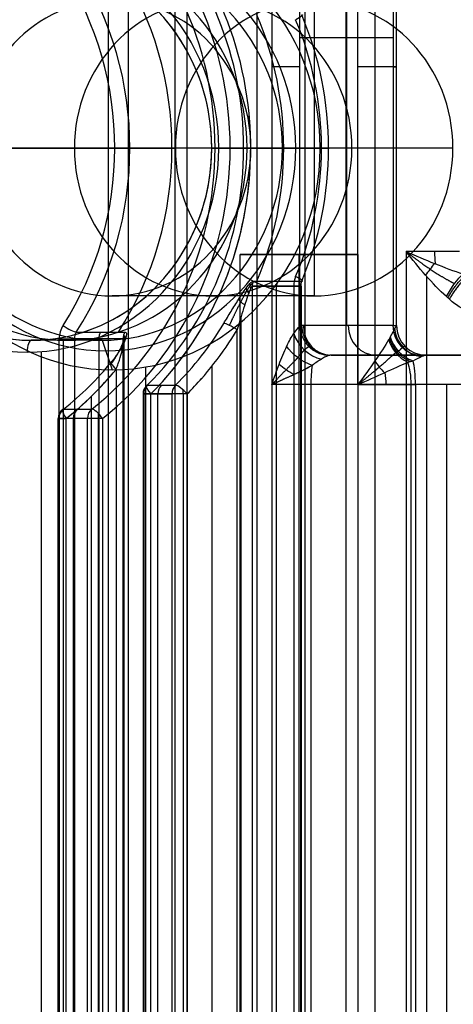
# Model space of a CAD drawing. Units: millimetres. Extents: x -307 to 300, y -48 to 817.
# Drawn here: x -268 to -261, y 111 to 127 of the extents above; entities that cross this region are included whole.
import ezdxf

# ---------------------------------------------------------------- set-up
doc = ezdxf.new("R2010")
doc.units = ezdxf.units.MM
doc.header["$MEASUREMENT"] = 0
doc.layers.add('Predefinito', color=7, linetype='Continuous', true_color=0x000000)

# ---------------------------------------------------------------- blocks, each defined once
blk = doc.blocks.new('Blocco 11')
at = {"layer": 'Predefinito'}
for p, q in [((-263.143, 87.75, -0.74), (-263.143, 132.25, -0.74)), ((-264.725, 125, -6.424), (-263.528, 125, -9.713)), ((-263.528, 125, -9.713), (-264.725, 125, -6.424)), ((-264.184, 125, -1.332), (-262.748, 125, -5.278)), ((-262.888, 125, -10.012), (-263.528, 125, -9.713)), ((-261.434, 123.25, -0.118), (-261.434, 96.75, -0.118)), ((-260.529, 123.25, 0.212), (-261.434, 123.25, -0.118)), ((-264.022, 122.747, -3.188), (-263.201, 122.747, -5.443)), ((-261.092, 122.834, -0.057), (-261.092, 97.166, -0.057)), ((-263.218, 122.665, -5.449), (-264.039, 122.665, -3.194)), ((-264.039, 122.665, -3.194), (-264.039, 97.335, -3.194)), ((-264.039, 122.665, -3.194), (-263.218, 122.665, -5.449)), ((-263.628, 97.335, -4.322), (-263.628, 122.665, -4.322)), ((-263.337, 122.665, -5.706), (-263.337, 97.335, -5.706)), ((-263.218, 97.335, -5.449), (-263.218, 122.665, -5.449)), ((-263.206, 97.335, -5.518), (-263.206, 122.665, -5.518)), ((-264.227, 97.849, -3.063), (-264.227, 122.151, -3.063)), ((-264.295, 98.074, -3.075), (-264.295, 121.926, -3.075)), ((-266.582, 121.75, -10.824), (-267.779, 121.75, -7.535)), ((-266.582, 121.75, -10.824), (-266.411, 121.25, -11.294)), ((-267.608, 98.441, -7.26), (-267.608, 121.559, -7.26)), ((-265.839, 98.7, -11.086), (-265.839, 121.3, -11.086)), ((-264.718, 98.683, -3.228), (-264.718, 121.317, -3.228)), ((-265.817, 120.989, -1.926), (-265.338, 120.989, -3.241)), ((-265.888, 120.843, -1.879), (-265.888, 99.157, -1.879)), ((-265.876, 120.843, -1.947), (-265.876, 99.157, -1.947)), ((-265.397, 120.843, -3.263), (-265.876, 120.843, -1.947)), ((-265.876, 120.843, -1.947), (-265.397, 120.843, -3.263)), ((-265.756, 99.157, -1.691), (-265.756, 120.843, -1.691)), ((-265.636, 99.157, -2.605), (-265.636, 120.843, -2.605)), ((-265.397, 99.157, -3.263), (-265.397, 120.843, -3.263)), ((-265.209, 120.843, -3.394), (-265.209, 99.157, -3.394)), ((-265.141, 120.843, -3.382), (-265.141, 99.157, -3.382))]:
    blk.add_line(p, q, dxfattribs=at)
at = {"layer": 'Predefinito', "extrusion": (-0.34202, 2.45952e-15, 0.939693)}
blk.add_arc((-125, -254.208, 89.305), 5.7, 43.1736, 136.8264, dxfattribs=at)
at = {"layer": 'Predefinito', "extrusion": (-0.34202, 2.06853e-15, 0.939693)}
blk.add_arc((-125, -254.208, 80.505), 3.75, 90, 270, dxfattribs=at)
at = {"layer": 'Predefinito', "extrusion": (-0.34202, -8.32312e-16, 0.939693)}
blk.add_arc((-125, -254.208, 89.105), 5.5, 43.1736, 136.8264, dxfattribs=at)
at = {"layer": 'Predefinito', "extrusion": (-0.34202, 0, 0.939693)}
for centre, radius, start, end in [((-125, -254.208, 89.105), 5.5, 43.1736, 136.8264), ((-125, -254.208, 80.828), 3.427, 90, 270), ((-125, -254.208, 82.755), 3.25, 90, 270), ((-125, -254.208, 84.505), 3.25, 90, 158.6288), ((-125, -254.208, 87.122), 5.5, 65.8225, 114.1775), ((-125, -254.208, 84.705), 5.3, 65.8225, 114.1775), ((-125, -254.208, 89.305), 5.7, 43.1736, 95.4631), ((-125, -254.208, 82.755), 3.25, 270, 90), ((-125, -254.208, 84.505), 3.25, 319.5818, 90), ((-125, -254.208, 80.828), 3.427, 270, 90), ((-122.665, -249.008, 86.105), 0.2, 245.8225, 270), ((-122.665, -249.008, 84.705), 0.4, 245.8225, 270), ((-122.665, -249.008, 84.905), 0.2, 245.8225, 270), ((-125, -254.208, 87.505), 5.7, 43.1736, 46.9641), ((-120.843, -250.308, 88.405), 0.2, 223.1736, 270)]:
    blk.add_arc(centre, radius, start, end, dxfattribs=at)
at = {"layer": 'Predefinito', "extrusion": (-0.34202, -9.67669e-16, 0.939693)}
blk.add_arc((-125, -254.208, 84.705), 3.45, 90, 270, dxfattribs=at)
at = {"layer": 'Predefinito', "extrusion": (-0.34202, 1.02722e-15, 0.939693)}
blk.add_arc((-125, -254.208, 84.505), 3.25, 90, 270, dxfattribs=at)
at = {"layer": 'Predefinito', "extrusion": (-0.34202, 3.92759e-15, 0.939693)}
blk.add_arc((-125, -254.208, 81.005), 3.25, 90, 270, dxfattribs=at)
at = {"layer": 'Predefinito', "extrusion": (-0.384866, 0.912281, -0.14008)}
blk.add_arc((193.231, 25.302, 218.15), 0.2, 161.6316, 251.6316, dxfattribs=at)
at = {"layer": 'Predefinito', "extrusion": (-0.34202, 1.11153e-15, 0.939693)}
blk.add_arc((-125, -254.208, 84.905), 5.5, 65.8225, 114.1775, dxfattribs=at)
at = {"layer": 'Predefinito', "extrusion": (-0.34202, -4.67044e-15, 0.939693)}
blk.add_arc((-125, -254.208, 84.705), 5.3, 65.8225, 114.1775, dxfattribs=at)
at = {"layer": 'Predefinito', "extrusion": (-0.34202, 5.48773e-29, 0.939693)}
blk.add_arc((-125, -254.208, 84.705), 3.45, 270, 90, dxfattribs=at)
at = {"layer": 'Predefinito', "extrusion": (-0.34202, 4.1844e-15, 0.939693)}
blk.add_arc((-125, -254.208, 84.505), 3.25, 270, 90, dxfattribs=at)
at = {"layer": 'Predefinito', "extrusion": (-0.34202, -8.90256e-16, 0.939693)}
blk.add_arc((-125, -254.208, 80.505), 3.75, 270, 90, dxfattribs=at)
at = {"layer": 'Predefinito', "extrusion": (-0.34202, -3.08165e-15, 0.939693)}
blk.add_arc((-125, -254.208, 81.005), 3.25, 270, 90, dxfattribs=at)
at = {"layer": 'Predefinito', "extrusion": (3.63304e-14, 1, 3.15681e-13)}
blk.add_arc((264.537, -6.355, 125), 0.2, 340, 70, dxfattribs=at)
at = {"layer": 'Predefinito', "extrusion": (-2.33005e-15, 1, 6.418e-15)}
blk.add_arc((264.537, -6.355, 125), 0.2, 340, 70, dxfattribs=at)
at = {"layer": 'Predefinito', "extrusion": (-1.5414e-16, 1, 4.23497e-16)}
for centre, start, end in [((263.996, -1.263, 125), 340, 70), ((262.936, -5.347, 125), 160, 250)]:
    blk.add_arc(centre, 0.2, start, end, dxfattribs=at)
at = {"layer": 'Predefinito', "extrusion": (0.939693, 0, 0.34202)}
blk.add_arc((123.25, 88.805, -245.198), 0.5, 90, 114.3721, dxfattribs=at)
at = {"layer": 'Predefinito', "extrusion": (0.798736, -0.601602, 0.009769)}
blk.add_arc((-58.964, 3.202, -282.459), 0.5, 270.4216, 300.6244, dxfattribs=at)
at = {"layer": 'Predefinito', "extrusion": (0.823973, -0.481617, -0.29852)}
blk.add_arc((-25.745, -85.273, -273.81), 0.5, 260.1023, 320.1733, dxfattribs=at)
at = {"layer": 'Predefinito', "extrusion": (-0.506986, -0.536751, 0.674436)}
blk.add_arc((-276.058, -64.325, 65.938), 0.2, 204.913, 234.4738, dxfattribs=at)
at = {"layer": 'Predefinito', "extrusion": (-0.34202, 1.77716e-12, 0.939693)}
blk.add_arc((-122.665, -249.008, 87.305), 0.2, 245.8225, 270, dxfattribs=at)
at = {"layer": 'Predefinito', "extrusion": (-0.34202, -1.6414e-13, 0.939693)}
blk.add_arc((-122.665, -249.008, 84.705), 0.4, 245.8225, 270, dxfattribs=at)
at = {"layer": 'Predefinito', "extrusion": (0.384866, 0.912281, 0.14008)}
blk.add_arc((290.406, -6.964, 9.92), 0.2, 161.6316, 251.6316, dxfattribs=at)
at = {"layer": 'Predefinito', "extrusion": (-0.34202, 9.13966e-13, 0.939693)}
blk.add_arc((-122.665, -249.008, 84.905), 0.2, 245.8225, 270, dxfattribs=at)
at = {"layer": 'Predefinito', "extrusion": (0.528465, 0.729, -0.435066)}
blk.add_arc((285.648, -26.899, -48.879), 0.2, 300.9875, 339.9505, dxfattribs=at)
at = {"layer": 'Predefinito', "extrusion": (2.2461e-13, 1, 6.1368e-15)}
blk.add_arc((263.406, -5.518, 122.665), 0.2, 160, 250, dxfattribs=at)
at = {"layer": 'Predefinito', "extrusion": (1.5414e-16, 1, -4.23497e-16)}
blk.add_arc((263.406, -5.518, 122.665), 0.2, 160, 250, dxfattribs=at)
at = {"layer": 'Predefinito', "extrusion": (0.527452, 0.832563, -0.169213)}
blk.add_arc((288.577, -9.268, -36.953), 0.2, 284.9577, 342.1125, dxfattribs=at)
at = {"layer": 'Predefinito', "extrusion": (-0.34202, 5.02829e-14, 0.939693)}
blk.add_arc((-125, -254.208, 87.705), 5.5, 43.1736, 57.3631, dxfattribs=at)
at = {"layer": 'Predefinito', "extrusion": (0.506789, 0.842105, 0.184456)}
blk.add_arc((289.378, 3.038, -31.834), 0.2, 252.9596, 342.9596, dxfattribs=at)
at = {"layer": 'Predefinito', "extrusion": (-0.34202, -1.26404e-13, 0.939693)}
blk.add_arc((-125, -254.208, 87.505), 5.7, 43.1736, 57.3631, dxfattribs=at)
at = {"layer": 'Predefinito', "extrusion": (0.939693, -5.55942e-18, 0.34202)}
blk.add_arc((121.55, 84.505, -254.208), 0.2, 360, 90, dxfattribs=at)
at = {"layer": 'Predefinito'}
blk.add_arc((-265.688, 120.843, -1.879), 0.2, 134.9543, 180, dxfattribs=at)
at = {"layer": 'Predefinito', "extrusion": (-0.34202, -2.12426e-13, 0.939693)}
blk.add_arc((-120.843, -250.308, 89.105), 0.2, 223.1736, 270, dxfattribs=at)
at = {"layer": 'Predefinito', "extrusion": (0.685303, 0.684211, 0.24943)}
for centre, start, end in [((273.237, 23.782, -99.863), 0, 76.016), ((273.237, 23.782, -99.863), 346.016, 0), ((272.899, 22.423, -99.863), 256.016, 346.016)]:
    blk.add_arc(centre, 0.2, start, end, dxfattribs=at)
at = {"layer": 'Predefinito', "extrusion": (-0.34202, -1.26016e-13, 0.939693)}
blk.add_arc((-120.843, -250.308, 87.705), 0.2, 223.1736, 270, dxfattribs=at)
at = {"layer": 'Predefinito', "extrusion": (1, 0, 0)}
blk.add_arc((120.843, -3.194, -265.209), 0.2, 270, 290.0294, dxfattribs=at)
at = {"layer": 'Predefinito', "extrusion": (1.23585e-12, 1, 1.01651e-14)}
blk.add_arc((265.688, -1.879, 120.843), 0.2, 340, 0, dxfattribs=at)
at = {"layer": 'Predefinito', "extrusion": (1.07989e-13, 1, 9.33654e-27)}
blk.add_arc((265.688, -1.879, 120.843), 0.2, 360, 70, dxfattribs=at)
at = {"layer": 'Predefinito', "extrusion": (7.49321e-30, 1, 1.07989e-13)}
blk.add_arc((265.209, -3.194, 120.843), 0.2, 270, 340, dxfattribs=at)
at = {"layer": 'Predefinito', "extrusion": (6.69812e-25, 1, 1.1782e-12)}
blk.add_arc((265.209, -3.194, 120.843), 0.2, 250, 270, dxfattribs=at)
at = {"layer": 'Predefinito'}
for points, knots in [([(-261.434, 123.25, -0.118), (-261.275, 123.181, -0.06), (-261.116, 123.114, -0.017), (-260.791, 122.984, 0.041), (-260.625, 122.922, 0.055), (-260.47, 122.87, 0.047)], [0, 0, 0, 0, 0.528433, 0.528433, 1.056867, 1.056867, 1.056867, 1.056867]), ([(-260.751, 122.49, -0.117), (-260.869, 122.594, -0.075), (-260.989, 122.719, -0.056), (-261.219, 122.978, -0.059), (-261.328, 123.112, -0.079), (-261.434, 123.25, -0.118)], [-1.056867, -1.056867, -1.056867, -1.056867, -0.528433, -0.528433, 0, 0, 0, 0]), ([(-264.522, 122.034, -2.944), (-264.481, 122.101, -2.93), (-264.44, 122.169, -2.922), (-264.356, 122.305, -2.921), (-264.313, 122.373, -2.928), (-264.228, 122.507, -2.957), (-264.185, 122.573, -2.979), (-264.12, 122.661, -3.034), (-264.099, 122.689, -3.056), (-264.057, 122.732, -3.113), (-264.037, 122.747, -3.148), (-264.022, 122.747, -3.188)], [-0.0009767194, -0.0009767194, -0.0009767194, -0.0009767194, -0.0007325397, -0.0007325397, -0.0004883599, -0.0004883599, -0.00024418, -0.00024418, -0.00012209, -0.00012209, 0, 0, 0, 0]), ([(-264.039, 122.665, -3.194), (-264.046, 122.665, -3.173), (-264.058, 122.648, -3.153), (-264.078, 122.602, -3.128), (-264.085, 122.584, -3.121), (-264.101, 122.542, -3.107), (-264.109, 122.519, -3.1), (-264.134, 122.445, -3.084), (-264.152, 122.39, -3.076), (-264.189, 122.273, -3.065), (-264.208, 122.212, -3.063), (-264.227, 122.151, -3.063)], [-0.000820454, -0.000820454, -0.000820454, -0.000820454, -0.0006740877, -0.0006740877, -0.000601043, -0.000601043, -0.0005279524, -0.0005279524, -0.0003817896, -0.0003817896, -0.0002356228, -0.0002356228, -0.0002356228, -0.0002356228]), ([(-260.345, 122.25, -0.393), (-260.371, 122.25, -0.363), (-260.398, 122.255, -0.336), (-260.455, 122.273, -0.285), (-260.485, 122.286, -0.262), (-260.576, 122.338, -0.197), (-260.638, 122.386, -0.163), (-260.701, 122.444, -0.137)], [0, 0, 0, 0, 0.000122708, 0.000122708, 0.000245416, 0.000245416, 0.0004908316, 0.0004908316, 0.0004908316, 0.0004908316])]:
    blk.add_open_spline(points, degree=3, knots=knots, dxfattribs=at)
for points, weights, knots in [([(-261.434, 123.25, -0.118), (-261.302, 123.147, -0.07), (-261.163, 123.045, -0.043), (-260.885, 122.858, -0.035), (-260.741, 122.771, -0.055), (-260.615, 122.71, -0.095)], [1, 0.999968112296, 0.994173868275, 0.971292347753, 0.95386368492, 0.932857684562], [0, 0, 0, 0, 0.528433, 0.528433, 1.056867, 1.056867, 1.056867, 1.056867]), ([(-264.034, 122.707, -3.193), (-264.045, 122.707, -3.163), (-264.061, 122.692, -3.137), (-264.095, 122.648, -3.096), (-264.112, 122.621, -3.081), (-264.165, 122.532, -3.043), (-264.2, 122.466, -3.031), (-264.304, 122.264, -3.011), (-264.371, 122.126, -3.026), (-264.427, 122.002, -3.06)], [0.988912147244, 0.988928592846, 0.986712858687, 0.980194548717, 0.976000622456, 0.962049529623, 0.951127469753, 0.914983264116, 0.886752357847, 0.853553390637], [0, 0, 0, 0, 0.1222809, 0.1222809, 0.2445618, 0.2445618, 0.4891237, 0.4891237, 0.9782473, 0.9782473, 0.9782473, 0.9782473])]:
    blk.add_rational_spline(points, weights, degree=3, knots=knots, dxfattribs=at)
for points, weights in [([(-260.726, 122.468, -0.127), (-260.58, 122.741, -0.184), (-260.413, 122.859, 0.056)], [1, 0.845947192353, 1]), ([(-260.364, 122.847, 0.063), (-260.545, 122.739, -0.203), (-260.701, 122.444, -0.137)], [0.999999917497, 0.826978580161, 1])]:
    blk.add_rational_spline(points, weights, degree=2, dxfattribs=at)
for points in [[(-260.701, 122.444, -0.137), (-260.717, 122.46, -0.13), (-260.734, 122.475, -0.123), (-260.751, 122.49, -0.117)], [(-264.227, 122.151, -3.063), (-264.25, 122.075, -3.063), (-264.273, 121.999, -3.067), (-264.295, 121.926, -3.075)]]:
    blk.add_open_spline(points, degree=3, dxfattribs=at)
blk = doc.blocks.new('Blocco 08')
at = {"layer": 'Predefinito'}
for p, q in [((-266.477, 131.75, 9.952), (-266.477, 88.25, 9.952)), ((-266.134, 88.25, 10.013), (-266.134, 131.75, 10.013)), ((-265.345, 88.25, 9.628), (-265.345, 131.75, 9.628)), ((-263.961, 131.75, 1.503), (-263.961, 88.25, 1.503)), ((-263.71, 131.75, 8.265), (-263.71, 121.5, 8.265)), ((-263.232, 121.985, 7.722), (-263.232, 131.75, 7.722)), ((-262.444, 131.75, 5.566), (-262.444, 122, 5.566)), ((-262.252, 121, 2.127), (-262.252, 131.75, 2.127)), ((-261.656, 131.75, 3.409), (-261.656, 122, 3.409)), ((-261.596, 122, 3.066), (-261.596, 131.75, 3.066)), ((-263.232, 126.868, 7.722), (-261.656, 126.868, 3.409)), ((-264.669, 125, 1.457), (-266.111, 125, 5.402)), ((-264.246, 96.796, 9.152), (-264.246, 123.202, 9.152)), ((-263.246, 96.796, 10.152), (-263.246, 123.202, 10.152)), ((-263.246, 96.796, 8.152), (-263.246, 123.202, 8.152)), ((-262.246, 96.796, 9.152), (-262.246, 123.202, 9.152)), ((-267.017, 121.888, 5.07), (-266.193, 121.888, 2.816)), ((-261.656, 122, 3.409), (-263.173, 122, 7.56)), ((-261.656, 122, 3.409), (-263.173, 122, 7.56)), ((-267.306, 98.225, 5.178), (-267.306, 121.775, 5.178)), ((-267.238, 121.775, 5.19), (-267.238, 98.225, 5.19)), ((-267.05, 121.775, 5.058), (-267.05, 98.225, 5.058)), ((-266.226, 121.775, 2.804), (-267.05, 121.775, 5.058)), ((-266.638, 121.775, 3.931), (-266.638, 98.225, 3.931)), ((-266.226, 98.225, 2.804), (-266.226, 121.775, 2.804)), ((-266.214, 121.74, 2.735), (-266.214, 98.26, 2.735)), ((-263.708, 121.5, 8.265), (-263.708, 121.003, 8.265)), ((-262.703, 121.5, 7.731), (-261.187, 121.5, 3.581)), ((-254.952, 121.5, 9.307), (-262.703, 121.5, 7.731)), ((-261.096, 121.5, 3.024), (-259.331, 121.5, 3.383)), ((-266.345, 121.258, 2.548), (-266.345, 98.742, 2.548)), ((-255.052, 121, 9.797), (-263.047, 121, 8.172)), ((-263.047, 121, 8.172), (-263.047, 99, 8.172)), ((-255.052, 121, 9.797), (-263.047, 121, 8.172)), ((-261.348, 121, 2.457), (-262.252, 121, 2.127)), ((-262.252, 121, 2.127), (-261.348, 121, 2.457)), ((-261.348, 99, 2.457), (-261.348, 121, 2.457)), ((-260.226, 121, 2.691), (-261.276, 121, 2.478)), ((-261.276, 121, 2.478), (-261.276, 99, 2.478)), ((-260.751, 121, 2.584), (-260.751, 99, 2.584)), ((-266.768, 120.797, 2.393), (-266.768, 99.203, 2.393)), ((-267.234, 120.586, 2.01), (-266.754, 120.586, 0.695)), ((-267.322, 99.575, 2.051), (-267.322, 120.425, 2.051)), ((-267.31, 120.425, 1.982), (-267.31, 99.575, 1.982)), ((-266.829, 120.425, 0.667), (-267.31, 120.425, 1.982)), ((-267.191, 99.575, 2.239), (-267.191, 120.425, 2.239)), ((-267.07, 120.425, 1.325), (-267.07, 99.575, 1.325)), ((-266.829, 99.575, 0.667), (-266.829, 120.425, 0.667)), ((-266.642, 99.575, 0.536), (-266.642, 120.425, 0.536)), ((-266.573, 120.425, 0.548), (-266.573, 99.575, 0.548))]:
    blk.add_line(p, q, dxfattribs=at)
at = {"layer": 'Predefinito', "extrusion": (0, 1, 0)}
blk.add_circle((263.246, 9.152, 123.202), 1, dxfattribs=at)
at = {"layer": 'Predefinito', "extrusion": (-0.34322, -9.81182e-16, 0.939255)}
blk.add_arc((-125, -253.592, 92.008), 5.7, 36.619, 143.381, dxfattribs=at)
at = {"layer": 'Predefinito', "extrusion": (-0.34322, 0, 0.939255)}
for centre, radius, start, end in [((-125, -253.592, 92.008), 5.7, 36.619, 143.381), ((-125, -253.592, 92.208), 5.5, 36.619, 143.381), ((-125, -253.592, 94.332), 5.5, 55.544, 124.456), ((-125, -253.592, 96.608), 5.3, 55.544, 124.456), ((-121.775, -248.892, 96.608), 0.4, 235.544, 270), ((-121.775, -248.892, 95.208), 0.2, 235.544, 270), ((-122, -244.092, 95.217), 0.5, 270, 0), ((-125, -253.592, 93.608), 5.5, 36.619, 48.9717), ((-125, -253.592, 93.808), 5.7, 36.8034, 48.9717), ((-120.425, -250.192, 92.908), 0.2, 216.619, 270)]:
    blk.add_arc(centre, radius, start, end, dxfattribs=at)
at = {"layer": 'Predefinito', "extrusion": (-0.34322, 1.39371e-15, 0.939255)}
blk.add_arc((-125, -253.592, 92.208), 5.5, 36.619, 143.381, dxfattribs=at)
at = {"layer": 'Predefinito', "extrusion": (-0.34322, -2.54685e-15, 0.939255)}
blk.add_arc((-125, -253.592, 96.408), 5.5, 55.544, 124.456, dxfattribs=at)
at = {"layer": 'Predefinito', "extrusion": (-0.34322, -1.94744e-15, 0.939255)}
blk.add_arc((-125, -253.592, 96.608), 5.3, 55.544, 124.456, dxfattribs=at)
at = {"layer": 'Predefinito', "extrusion": (0, 1, 0)}
for centre, radius, start, end in [((264.171, 7.378, 126.377), 1, 117.5042, 159.9268), ((267.238, 4.99, 121.775), 0.2, 69.9268, 159.9268), ((267.122, 2.051, 120.425), 0.2, 360, 69.9268)]:
    blk.add_arc(centre, radius, start, end, dxfattribs=at)
at = {"layer": 'Predefinito', "extrusion": (0, 1, -4.44089e-16)}
blk.add_arc((262.596, 3.066, 126.375), 1, 159.9268, 249.9268, dxfattribs=at)
at = {"layer": 'Predefinito', "extrusion": (-1.30827e-16, 1, 3.58022e-16)}
for centre, start, end in [((266.298, 5.333, 125), 69.9268, 159.9268), ((264.481, 1.525, 125), 249.9268, 339.9268)]:
    blk.add_arc(centre, 0.2, start, end, dxfattribs=at)
at = {"layer": 'Predefinito', "extrusion": (-0.34322, -5.97089e-14, 0.939255)}
blk.add_arc((-121.775, -248.892, 96.608), 0.4, 235.544, 270, dxfattribs=at)
at = {"layer": 'Predefinito', "extrusion": (0.531405, 0.824561, 0.194184)}
blk.add_arc((290.664, 13.109, -40.405), 0.2, 73.232, 163.232, dxfattribs=at)
at = {"layer": 'Predefinito', "extrusion": (-0.34322, 6.44842e-13, 0.939255)}
blk.add_arc((-121.775, -248.892, 96.408), 0.2, 235.544, 270, dxfattribs=at)
at = {"layer": 'Predefinito', "extrusion": (-0.34322, 2.69396e-13, 0.939255)}
blk.add_arc((-121.775, -248.892, 94.008), 0.2, 235.544, 270, dxfattribs=at)
at = {"layer": 'Predefinito', "extrusion": (-0.34322, 2.00214e-14, 0.939255)}
blk.add_arc((-122, -244.092, 97.427), 0.5, 270, 360, dxfattribs=at)
at = {"layer": 'Predefinito', "extrusion": (-5.11352e-13, 1, -1.9809e-13)}
blk.add_arc((262.596, 3.066, 122), 1, 159.9268, 181.5935, dxfattribs=at)
at = {"layer": 'Predefinito', "extrusion": (-0.34322, -1.27121e-14, 0.939255)}
blk.add_arc((-122, -244.092, 93.008), 0.5, 270, 0, dxfattribs=at)
at = {"layer": 'Predefinito', "extrusion": (0.242889, 0.292625, 0.924865)}
blk.add_arc((278.828, 68.495, -25.261), 0.5, 41.9069, 123.7121, dxfattribs=at)
at = {"layer": 'Predefinito', "extrusion": (0.027808, -3.19621e-14, 0.999613)}
blk.add_arc((122, 261.079, -4.237), 0.5, 90, 180, dxfattribs=at)
at = {"layer": 'Predefinito', "extrusion": (0.11539, 0.553336, 0.824927)}
blk.add_arc((285.262, -51.972, 38.86), 0.2, 330.2855, 14.1843, dxfattribs=at)
at = {"layer": 'Predefinito', "extrusion": (-0.481951, -0.473607, 0.73717)}
blk.add_arc((-271.2, -69.732, 75.04), 0.5, 234.0801, 313.4142, dxfattribs=at)
at = {"layer": 'Predefinito', "extrusion": (0.438346, 0.481617, 0.758879)}
blk.add_arc((275.198, 66.645, -54.139), 0.5, 50.179, 110.25, dxfattribs=at)
at = {"layer": 'Predefinito', "extrusion": (0.392183, 0.49904, 0.772756)}
blk.add_arc((280.68, 52.255, -39.83), 0.5, 45.4823, 113.9031, dxfattribs=at)
at = {"layer": 'Predefinito', "extrusion": (0.355067, 0.716573, 0.600376)}
blk.add_arc((292.383, 7.549, -5.838), 0.2, 339.9493, 39.5268, dxfattribs=at)
at = {"layer": 'Predefinito', "extrusion": (0.498238, 0.701663, -0.509341)}
blk.add_arc((284.949, -19.813, -50.022), 0.5, 240.0489, 305.6519, dxfattribs=at)
at = {"layer": 'Predefinito', "extrusion": (-0.34322, 5.14436e-14, 0.939255)}
blk.add_arc((-125, -253.592, 93.608), 5.5, 36.619, 48.9717, dxfattribs=at)
at = {"layer": 'Predefinito', "extrusion": (0.616556, 0.754386, 0.2253)}
blk.add_arc((282.912, 19.11, -72.167), 0.2, 344.5883, 74.5883, dxfattribs=at)
at = {"layer": 'Predefinito', "extrusion": (-1.29669e-07, 1, -2.48803e-07)}
blk.add_arc((261.398, 12.699, 121.5), 5, 297.5158, 297.5388, dxfattribs=at)
at = {"layer": 'Predefinito', "extrusion": (0.617501, 0.601602, 0.506723)}
blk.add_arc((269.538, 53.679, -87.564), 0.5, 63.7255, 93.9284, dxfattribs=at)
at = {"layer": 'Predefinito', "extrusion": (0.939255, 4.75215e-13, 0.34322)}
blk.add_arc((121, 92.508, -244.629), 0.5, 270, 319.4211, dxfattribs=at)
at = {"layer": 'Predefinito', "extrusion": (0.97996, 9.45519e-14, 0.199194)}
blk.add_arc((121, 54.973, -255.547), 0.5, 270, 323.6915, dxfattribs=at)
at = {"layer": 'Predefinito', "extrusion": (1.63398e-15, 1, 2.65812e-16)}
blk.add_arc((262.596, 3.066, 121.5), 1.5, 159.9268, 181.5935, dxfattribs=at)
at = {"layer": 'Predefinito', "extrusion": (-0.34322, 2.1475e-13, 0.939255)}
blk.add_arc((-125, -253.592, 93.808), 5.7, 36.619, 48.9717, dxfattribs=at)
at = {"layer": 'Predefinito', "extrusion": (0.464305, 0.819654, -0.335541)}
blk.add_arc((288.896, -0.022, -25.675), 0.5, 264.2986, 300.6401, dxfattribs=at)
at = {"layer": 'Predefinito', "extrusion": (0.97996, 3.57487e-13, 0.199194)}
blk.add_arc((121, 59.905, -256.148), 0.5, 49.5424, 90, dxfattribs=at)
at = {"layer": 'Predefinito', "extrusion": (0.939255, 0, 0.34322)}
blk.add_arc((121, 92.508, -245.082), 0.5, 270, 294.3764, dxfattribs=at)
at = {"layer": 'Predefinito', "extrusion": (0.915762, -0.266943, 0.300202)}
blk.add_arc((41.409, 88.774, -271.313), 5.364, 79.6846, 79.7196, dxfattribs=at)
at = {"layer": 'Predefinito', "extrusion": (-0.155128, 0.96072, 0.230114)}
blk.add_arc((240.313, -27.699, 159.058), 1.598, 297.3624, 297.3914, dxfattribs=at)
at = {"layer": 'Predefinito', "extrusion": (0.000217549, 1, -0.000598841)}
blk.add_arc((263.273, 9.224, 120.938), 1, 258.5102, 297.5053, dxfattribs=at)
at = {"layer": 'Predefinito', "extrusion": (3.54358e-12, 1, -1.184e-11)}
blk.add_arc((261.177, 1.988, 121), 0.5, 69.9268, 78.5102, dxfattribs=at)
at = {"layer": 'Predefinito'}
blk.add_arc((-267.122, 120.425, 2.051), 0.2, 128.3526, 180, dxfattribs=at)
at = {"layer": 'Predefinito', "extrusion": (-0.34322, 1.83314e-13, 0.939255)}
blk.add_arc((-120.425, -250.192, 93.608), 0.2, 216.619, 270, dxfattribs=at)
at = {"layer": 'Predefinito', "extrusion": (0.753865, 0.596491, 0.275475)}
for centre, start, end in [((260.187, 39.093, -128.976), 360, 77.7037), ((260.187, 39.093, -128.976), 347.7037, 360), ((259.889, 37.725, -128.976), 257.7037, 347.7037)]:
    blk.add_arc(centre, 0.2, start, end, dxfattribs=at)
at = {"layer": 'Predefinito', "extrusion": (-0.34322, 9.48308e-14, 0.939255)}
blk.add_arc((-120.425, -250.192, 92.208), 0.2, 216.619, 270, dxfattribs=at)
at = {"layer": 'Predefinito', "extrusion": (-3.86922e-12, 1, -6.37268e-14)}
blk.add_arc((267.122, 2.051, 120.425), 0.2, 339.9268, 0, dxfattribs=at)
at = {"layer": 'Predefinito', "extrusion": (2.25207e-29, 1, -3.24557e-13)}
blk.add_arc((266.642, 0.736, 120.425), 0.2, 270, 339.9268, dxfattribs=at)
at = {"layer": 'Predefinito', "extrusion": (1, 0, 0)}
blk.add_arc((120.425, 0.736, -266.642), 0.2, 270, 294.7852, dxfattribs=at)
at = {"layer": 'Predefinito', "extrusion": (-2.65963e-24, 1, -4.67887e-12)}
blk.add_arc((266.642, 0.736, 120.425), 0.2, 249.9268, 270, dxfattribs=at)
at = {"layer": 'Predefinito'}
for points, knots in [([(-266.193, 121.888, 2.816), (-266.181, 121.888, 2.783), (-266.174, 121.881, 2.749), (-266.167, 121.858, 2.684), (-266.168, 121.842, 2.653), (-266.178, 121.786, 2.567), (-266.196, 121.74, 2.518), (-266.243, 121.644, 2.436), (-266.273, 121.593, 2.401), (-266.323, 121.516, 2.359), (-266.341, 121.491, 2.346), (-266.378, 121.44, 2.325), (-266.398, 121.415, 2.316), (-266.418, 121.39, 2.308)], [-0.0008077804, -0.0008077804, -0.0008077804, -0.0008077804, -0.0007072461, -0.0007072461, -0.0006067132, -0.0006067132, -0.0004056496, -0.0004056496, -0.0002045784, -0.0002045784, -0.0001022687, -0.0001022687, 0, 0, 0, 0]), ([(-263.456, 121.649, 8.078), (-263.416, 121.735, 8.036), (-263.374, 121.808, 7.986), (-263.295, 121.923, 7.866), (-263.26, 121.965, 7.797), (-263.232, 121.985, 7.722)], [0, 0, 0, 0, 0.0002773749, 0.0002773749, 0.0005547497, 0.0005547497, 0.0005547497, 0.0005547497]), ([(-261.596, 122, 3.038), (-261.597, 122, 2.999), (-261.6, 121.995, 2.961), (-261.611, 121.977, 2.885), (-261.619, 121.964, 2.848), (-261.647, 121.912, 2.74), (-261.673, 121.864, 2.674), (-261.704, 121.806, 2.614)], [0, 0, 0, 0, 0.000122708, 0.000122708, 0.000245416, 0.000245416, 0.0004908316, 0.0004908316, 0.0004908316, 0.0004908316]), ([(-266.345, 121.258, 2.548), (-266.335, 121.283, 2.551), (-266.325, 121.31, 2.556), (-266.305, 121.363, 2.567), (-266.296, 121.39, 2.574), (-266.268, 121.472, 2.596), (-266.253, 121.524, 2.614), (-266.236, 121.596, 2.644), (-266.23, 121.621, 2.655), (-266.221, 121.667, 2.68), (-266.218, 121.688, 2.693), (-266.214, 121.727, 2.722), (-266.213, 121.744, 2.738), (-266.216, 121.768, 2.77), (-266.22, 121.775, 2.787), (-266.226, 121.775, 2.804)], [0, 0, 0, 0, 0.0000761721, 0.0000761721, 0.0001484077, 0.0001484077, 0.0002999409, 0.0002999409, 0.0003802043, 0.0003802043, 0.0004602645, 0.0004602645, 0.0005401033, 0.0005401033, 0.0006202197, 0.0006202197, 0.0006202197, 0.0006202197]), ([(-261.73, 121.76, 2.566), (-261.792, 121.656, 2.458), (-261.873, 121.531, 2.366), (-262.05, 121.272, 2.22), (-262.147, 121.138, 2.165), (-262.252, 121, 2.127)], [-1.056867, -1.056867, -1.056867, -1.056867, -0.528433, -0.528433, 0, 0, 0, 0]), ([(-263.708, 121.003, 8.265), (-263.668, 121.117, 8.244), (-263.627, 121.231, 8.219), (-263.544, 121.449, 8.159), (-263.501, 121.554, 8.124), (-263.456, 121.649, 8.078)], [-0.7875008, -0.7875008, -0.7875008, -0.7875008, -0.3954944, -0.3954944, 0, 0, 0, 0]), ([(-262.745, 121.493, 7.81), (-262.76, 121.488, 7.837), (-262.778, 121.48, 7.863), (-262.819, 121.46, 7.911), (-262.841, 121.447, 7.933), (-262.915, 121.404, 7.995), (-262.969, 121.368, 8.028), (-263.023, 121.324, 8.055)], [0, 0, 0, 0, 0.0001030885, 0.0001030885, 0.0002061768, 0.0002061768, 0.0004123723, 0.0004123723, 0.0004123723, 0.0004123723]), ([(-262.252, 121, 2.127), (-262.094, 121.069, 2.185), (-261.944, 121.136, 2.254), (-261.658, 121.266, 2.419), (-261.523, 121.328, 2.516), (-261.408, 121.38, 2.621)], [0, 0, 0, 0, 0.528433, 0.528433, 1.056867, 1.056867, 1.056867, 1.056867]), ([(-261.317, 121.403, 2.677), (-261.263, 121.432, 2.729), (-261.215, 121.456, 2.784), (-261.158, 121.482, 2.873), (-261.141, 121.488, 2.903), (-261.114, 121.498, 2.963), (-261.103, 121.5, 2.994), (-261.096, 121.5, 3.024)], [0, 0, 0, 0, 0.0002162421, 0.0002162421, 0.0003243796, 0.0003243796, 0.0004325171, 0.0004325171, 0.0004325171, 0.0004325171]), ([(-263.023, 121.324, 8.055), (-263.054, 121.307, 8.063), (-263.086, 121.29, 8.071), (-263.147, 121.259, 8.084), (-263.177, 121.243, 8.091), (-263.266, 121.2, 8.11), (-263.324, 121.173, 8.123), (-263.437, 121.122, 8.154), (-263.494, 121.097, 8.172), (-263.605, 121.048, 8.214), (-263.658, 121.024, 8.239), (-263.708, 121, 8.265)], [0.0004246264, 0.0004246264, 0.0004246264, 0.0004246264, 0.0005240981, 0.0005240981, 0.0006238471, 0.0006238471, 0.0008250749, 0.0008250749, 0.0010192849, 0.0010192849, 0.0012141764, 0.0012141764, 0.0012141764, 0.0012141764]), ([(-263.023, 121.324, 8.055), (-263.109, 121.277, 8.078), (-263.213, 121.225, 8.096), (-263.45, 121.115, 8.155), (-263.584, 121.059, 8.2), (-263.708, 121, 8.265)], [0, 0, 0, 0, 0.3954944, 0.3954944, 0.790295, 0.790295, 0.790295, 0.790295])]:
    blk.add_open_spline(points, degree=3, knots=knots, dxfattribs=at)
for points, weights, degree in [([(-263.173, 122, 7.56), (-263.193, 122, 7.614), (-263.213, 121.995, 7.668), (-263.232, 121.985, 7.722)], [1, 0.997556218726, 0.997556218726, 1], 3), ([(-262.745, 121.493, 7.81), (-263.204, 121.505, 7.645), (-263.232, 121.985, 7.722)], [0.9999998646, 0.716045156545, 1], 2), ([(-263.203, 121.996, 7.641), (-263.188, 121.504, 7.602), (-262.724, 121.498, 7.771)], [1, 0.711606405616, 1], 2), ([(-261.716, 121.782, 2.59), (-261.642, 121.509, 2.728), (-261.359, 121.391, 2.652)], [1, 0.845947192353, 1], 2), ([(-263.079, 121.641, 7.715), (-263.064, 121.646, 7.68), (-263.05, 121.648, 7.645), (-263.035, 121.646, 7.61)], [0.858022544423, 0.856556658015, 0.855059904468, 0.853553390593], 3), ([(-261.563, 121.562, 2.7), (-261.577, 121.555, 2.681), (-261.593, 121.548, 2.66), (-261.611, 121.54, 2.637)], [0.913489269767, 0.919619956276, 0.926193982746, 0.932857684805], 3)]:
    blk.add_rational_spline(points, weights, degree=degree, dxfattribs=at)
for points, weights, knots in [([(-266.425, 121.351, 2.456), (-266.362, 121.442, 2.467), (-266.3, 121.544, 2.5), (-266.234, 121.687, 2.587), (-266.216, 121.733, 2.622), (-266.199, 121.806, 2.707), (-266.2, 121.834, 2.758), (-266.218, 121.834, 2.807)], [0.853553397001, 0.883771014366, 0.911167502536, 0.945290718917, 0.955666288836, 0.971839128808, 0.977627087714, 0.977566933922], [0, 0, 0, 0, 0.4128998, 0.4128998, 0.6193497, 0.6193497, 0.8257996, 0.8257996, 0.8257996, 0.8257996]), ([(-263.078, 121.641, 7.715), (-263.097, 121.633, 7.763), (-263.122, 121.616, 7.813), (-263.187, 121.554, 7.91), (-263.226, 121.512, 7.957), (-263.267, 121.456, 7.998)], [0.858022547361, 0.863473960313, 0.873460873928, 0.896307119073, 0.90878709221, 0.92027627857], [0, 0, 0, 0, 0.2783432, 0.2783432, 0.5566864, 0.5566864, 0.5566864, 0.5566864]), ([(-262.252, 121, 2.127), (-262.121, 121.103, 2.175), (-261.998, 121.205, 2.244), (-261.779, 121.392, 2.417), (-261.682, 121.479, 2.525), (-261.611, 121.54, 2.637)], [1, 0.999968112296, 0.994173868275, 0.971292347753, 0.953863684921, 0.932857684562], [0, 0, 0, 0, 0.528433, 0.528433, 1.056867, 1.056867, 1.056867, 1.056867]), ([(-261.449, 121.646, 3.034), (-261.455, 121.651, 2.985), (-261.467, 121.647, 2.932), (-261.505, 121.62, 2.817), (-261.53, 121.596, 2.758), (-261.563, 121.562, 2.7)], [0.853553391841, 0.858113867921, 0.86699590015, 0.888830712193, 0.901276254016, 0.913489270192], [0, 0, 0, 0, 0.2482578, 0.2482578, 0.4965157, 0.4965157, 0.4965157, 0.4965157]), ([(-263.267, 121.456, 7.998), (-263.323, 121.399, 8.045), (-263.391, 121.329, 8.09), (-263.542, 121.173, 8.178), (-263.627, 121.087, 8.222), (-263.709, 121, 8.265)], [0.92027627692, 0.939594595884, 0.95983140778, 0.990300020662, 1.00022242366, 1], [0, 0, 0, 0, 0.3954944, 0.3954944, 0.7909888, 0.7909888, 0.7909888, 0.7909888])]:
    blk.add_rational_spline(points, weights, degree=3, knots=knots, dxfattribs=at)
for points in [[(-261.704, 121.806, 2.614), (-261.712, 121.79, 2.598), (-261.72, 121.775, 2.582), (-261.73, 121.76, 2.566)], [(-262.703, 121.5, 7.731), (-262.717, 121.5, 7.758), (-262.732, 121.498, 7.784), (-262.745, 121.493, 7.81)], [(-261.408, 121.38, 2.621), (-261.373, 121.387, 2.643), (-261.343, 121.395, 2.661), (-261.317, 121.403, 2.677)], [(-263.708, 121.003, 8.265), (-263.708, 121.002, 8.265), (-263.708, 121.001, 8.264), (-263.708, 121, 8.265)], [(-263.708, 121, 8.265), (-263.708, 113.666, 8.265), (-263.708, 106.333, 8.265), (-263.708, 98.999, 8.265)]]:
    blk.add_open_spline(points, degree=3, dxfattribs=at)
blk = doc.blocks.new('Blocco 04')
at = {"layer": 'Predefinito'}
for p, q in [((-265.128, 627.052, 379.668), (-265.149, 2.079, 396.033)), ((-262.455, 135, 11.422), (-262.455, 85, 11.422))]:
    blk.add_line(p, q, dxfattribs=at)

msp = doc.modelspace()

# ---------------------------------------------------------------- linework, layer by layer
at = {"layer": 'Predefinito'}
for p, q in [((-261.964, 135, -9.676), (-261.964, 85, -9.676)), ((-262.991, 127.5, -20.691), (-262.991, 122.5, -20.691)), ((-268.761, 125, -12.149), (-265.34, 125, -21.546)), ((-265.34, 125, -21.546), (-268.761, 125, -12.149)), ((-260.642, 125, -19.836), (-265.34, 125, -21.546)), ((-260.642, 125, -19.836), (-264.062, 125, -10.439)), ((-260.642, 125, -19.836), (-264.062, 125, -10.439)), ((-262.991, 122.5, -20.691), (-266.411, 122.5, -11.294))]:
    msp.add_line(p, q, dxfattribs=at)
at = {"layer": 'Predefinito', "extrusion": (-0.34202, 2.06984e-14, 0.939693)}
msp.add_arc((-125, -254.208, 80.505), 2.5, 90, 270, dxfattribs=at)
at = {"layer": 'Predefinito', "extrusion": (-0.34202, 2.84217e-14, 0.939693)}
msp.add_arc((-125, -254.208, 75.505), 2.5, 90, 270, dxfattribs=at)
at = {"layer": 'Predefinito', "extrusion": (-0.34202, 3.04782e-14, 0.939693)}
msp.add_arc((-125, -254.208, 70.505), 2.5, 90, 270, dxfattribs=at)
at = {"layer": 'Predefinito', "extrusion": (-0.34202, 1.26861e-14, 0.939693)}
msp.add_arc((-125, -254.208, 80.505), 2.5, 270, 90, dxfattribs=at)
at = {"layer": 'Predefinito', "extrusion": (-0.34202, 0, 0.939693)}
msp.add_arc((-125, -254.208, 75.505), 2.5, 270, 90, dxfattribs=at)
at = {"layer": 'Predefinito', "extrusion": (-0.34202, -5.10587e-15, 0.939693)}
msp.add_arc((-125, -254.208, 70.505), 2.5, 270, 90, dxfattribs=at)

# ---------------------------------------------------------------- block references
at = {"layer": 'Predefinito'}
for name in ['Blocco 04', 'Blocco 08', 'Blocco 11']:
    msp.add_blockref(name, (0, 0), dxfattribs=at)

doc.saveas('drawing.dxf')
